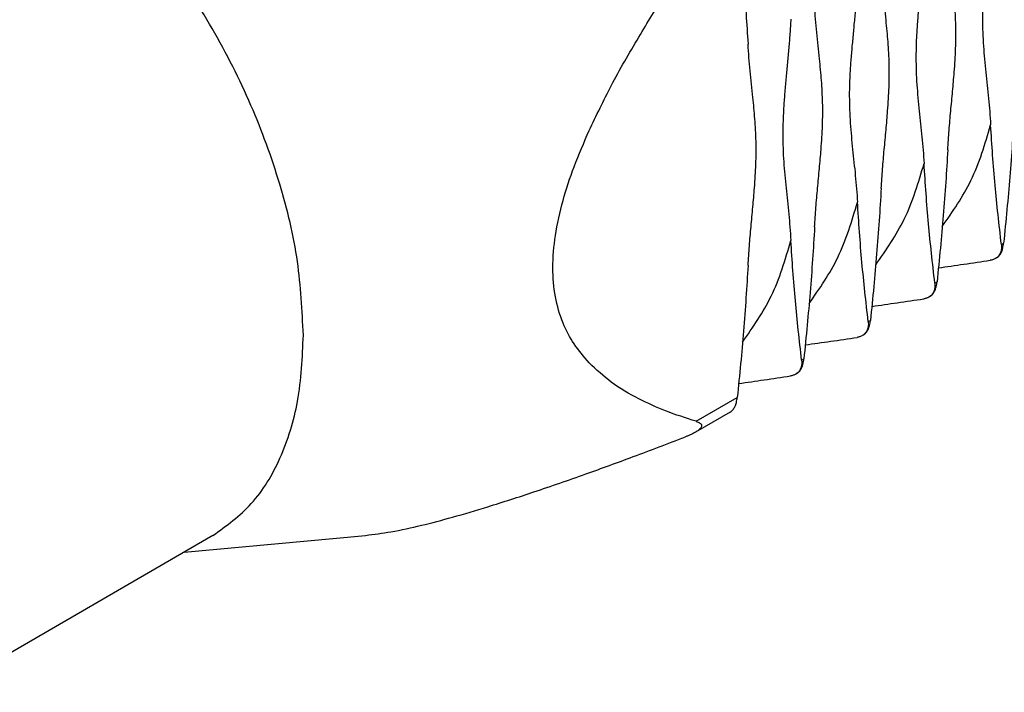
# Model space of a CAD drawing. Units: millimetres. Extents: x 219 to 429, y 150 to 447.
# Drawn here: x 366 to 377, y 396 to 404 of the extents above; entities that cross this region are included whole.
import ezdxf

# ---------------------------------------------------------------- set-up
doc = ezdxf.new("R2010")
doc.units = ezdxf.units.MM

msp = doc.modelspace()

# ---------------------------------------------------------------- linework, layer by layer
at = {"color": 2, "linetype": 'Continuous'}
for p, q in [((377.352, 401.806), (377.378, 401.821)), ((377.294, 401.646), (377.281, 401.639)), ((376.556, 401.346), (376.583, 401.361)), ((376.499, 401.186), (376.486, 401.178)), ((375.761, 400.885), (375.787, 400.9)), ((375.703, 400.725), (375.69, 400.718)), ((374.965, 400.425), (374.992, 400.44)), ((374.908, 400.265), (374.895, 400.258)), ((373.704, 399.695), (374.196, 399.98)), ((374.112, 399.805), (373.696, 399.564)), ((367.93, 398.33), (364.696, 396.458)), ((367.588, 398.132), (369.755, 398.333))]:
    msp.add_line(p, q, dxfattribs=at)
for points, knots in [([(369.012, 400.725), (368.997, 401.019), (368.966, 401.629), (368.742, 402.55), (368.401, 403.484), (367.94, 404.394), (367.381, 405.248), (366.744, 406.012), (366.052, 406.659), (365.331, 407.164), (364.606, 407.51), (363.903, 407.676), (363.235, 407.671), (362.854, 407.5), (362.67, 407.417)], [0, 0, 0, 0, 0.880143, 1.830175, 2.830487, 3.857076, 4.883831, 5.884627, 6.835424, 7.71654, 8.515359, 9.229734, 9.872004, 10.47164, 10.47164, 10.47164, 10.47164]), ([(377.223, 405.879), (377.22, 405.821), (377.213, 405.706), (377.198, 405.532), (377.182, 405.359), (377.166, 405.184), (377.15, 405.011), (377.137, 404.838), (377.128, 404.669), (377.125, 404.502), (377.128, 404.338), (377.137, 404.177), (377.15, 404.019), (377.165, 403.863), (377.182, 403.706), (377.198, 403.551), (377.213, 403.393), (377.22, 403.288), (377.223, 403.234)], [0, 0, 0, 0, 0.173104, 0.346205, 0.522701, 0.696143, 0.872601, 1.043722, 1.215724, 1.382129, 1.545081, 1.707208, 1.863871, 2.02258, 2.17749, 2.33556, 2.492374, 2.652338, 2.652338, 2.652338, 2.652338]), ([(374.196, 405.63), (374.21, 405.51), (374.237, 405.275), (374.272, 404.918), (374.302, 404.561), (374.317, 404.321), (374.325, 404.201)], [0, 0, 0, 0, 0.359495, 0.711312, 1.075352, 1.43442, 1.43442, 1.43442, 1.43442]), ([(376.428, 405.418), (376.424, 405.361), (376.417, 405.246), (376.402, 405.072), (376.387, 404.898), (376.37, 404.724), (376.355, 404.551), (376.342, 404.378), (376.333, 404.208), (376.33, 404.041), (376.333, 403.877), (376.341, 403.717), (376.354, 403.558), (376.37, 403.402), (376.387, 403.246), (376.403, 403.09), (376.417, 402.933), (376.424, 402.827), (376.428, 402.774)], [0, 0, 0, 0, 0.173104, 0.346205, 0.522701, 0.696143, 0.872601, 1.043722, 1.215724, 1.382129, 1.545081, 1.707208, 1.863871, 2.02258, 2.17749, 2.33556, 2.492374, 2.652338, 2.652338, 2.652338, 2.652338]), ([(372.427, 403.168), (372.513, 403.348), (372.695, 403.728), (373.006, 404.268), (373.345, 404.814), (373.581, 405.163), (373.704, 405.344)], [0, 0, 0, 0, 0.596365, 1.26378, 1.867825, 2.525739, 2.525739, 2.525739, 2.525739]), ([(375.974, 404.485), (375.969, 404.537), (375.958, 404.643), (375.941, 404.801), (375.926, 404.961), (375.919, 405.068), (375.916, 405.122)], [0, 0, 0, 0, 0.1572381, 0.317719, 0.4769443, 0.6394203, 0.6394203, 0.6394203, 0.6394203]), ([(375.632, 404.958), (375.629, 404.9), (375.622, 404.785), (375.607, 404.612), (375.591, 404.438), (375.575, 404.263), (375.559, 404.09), (375.546, 403.918), (375.537, 403.748), (375.534, 403.581), (375.537, 403.417), (375.546, 403.257), (375.559, 403.098), (375.574, 402.942), (375.591, 402.786), (375.607, 402.63), (375.622, 402.472), (375.629, 402.367), (375.632, 402.314)], [0, 0, 0, 0, 0.173104, 0.346205, 0.522701, 0.696143, 0.872601, 1.043722, 1.215724, 1.382129, 1.545081, 1.707208, 1.863871, 2.02258, 2.17749, 2.33556, 2.492374, 2.652338, 2.652338, 2.652338, 2.652338]), ([(376.789, 403.864), (376.792, 403.912), (376.799, 404.006), (376.806, 404.147), (376.809, 404.285), (376.808, 404.42), (376.802, 404.554), (376.794, 404.686), (376.783, 404.816), (376.774, 404.902), (376.77, 404.946)], [0, 0, 0, 0, 0.143637, 0.283083, 0.421834, 0.557863, 0.690677, 0.823629, 0.95277, 1.08341, 1.08341, 1.08341, 1.08341]), ([(375.179, 404.025), (375.173, 404.077), (375.162, 404.182), (375.146, 404.34), (375.131, 404.5), (375.124, 404.607), (375.12, 404.661)], [0, 0, 0, 0, 0.1572381, 0.317719, 0.4769443, 0.6394203, 0.6394203, 0.6394203, 0.6394203]), ([(374.837, 404.498), (374.833, 404.44), (374.826, 404.325), (374.811, 404.151), (374.796, 403.978), (374.779, 403.803), (374.764, 403.63), (374.751, 403.457), (374.742, 403.287), (374.739, 403.12), (374.742, 402.957), (374.75, 402.796), (374.763, 402.637), (374.779, 402.482), (374.796, 402.325), (374.812, 402.169), (374.826, 402.012), (374.833, 401.906), (374.837, 401.853)], [0, 0, 0, 0, 0.173104, 0.346205, 0.522701, 0.696143, 0.872601, 1.043722, 1.215724, 1.382129, 1.545081, 1.707208, 1.863871, 2.02258, 2.17749, 2.33556, 2.492374, 2.652338, 2.652338, 2.652338, 2.652338]), ([(375.993, 403.404), (375.997, 403.452), (376.003, 403.546), (376.01, 403.686), (376.013, 403.824), (376.012, 403.96), (376.007, 404.094), (375.998, 404.225), (375.987, 404.356), (375.978, 404.442), (375.974, 404.485)], [0, 0, 0, 0, 0.143637, 0.283083, 0.421834, 0.557863, 0.690677, 0.823629, 0.95277, 1.08341, 1.08341, 1.08341, 1.08341]), ([(374.383, 403.564), (374.378, 403.617), (374.367, 403.722), (374.35, 403.88), (374.335, 404.04), (374.328, 404.147), (374.325, 404.201)], [0, 0, 0, 0, 0.1572381, 0.317719, 0.4769443, 0.6394203, 0.6394203, 0.6394203, 0.6394203]), ([(375.198, 402.943), (375.201, 402.991), (375.208, 403.085), (375.215, 403.226), (375.218, 403.364), (375.217, 403.5), (375.211, 403.633), (375.203, 403.765), (375.192, 403.895), (375.183, 403.981), (375.179, 404.025)], [0, 0, 0, 0, 0.143637, 0.283083, 0.421834, 0.557863, 0.690677, 0.823629, 0.95277, 1.08341, 1.08341, 1.08341, 1.08341]), ([(376.711, 402.938), (376.716, 403.015), (376.726, 403.169), (376.747, 403.402), (376.769, 403.633), (376.782, 403.788), (376.789, 403.864)], [0, 0, 0, 0, 0.2320894, 0.4632671, 0.7001202, 0.9295149, 0.9295149, 0.9295149, 0.9295149]), ([(374.402, 402.483), (374.406, 402.531), (374.412, 402.625), (374.419, 402.765), (374.422, 402.903), (374.421, 403.039), (374.416, 403.173), (374.407, 403.304), (374.396, 403.435), (374.388, 403.521), (374.383, 403.564)], [0, 0, 0, 0, 0.143637, 0.283083, 0.421834, 0.557863, 0.690677, 0.823629, 0.95277, 1.08341, 1.08341, 1.08341, 1.08341]), ([(375.916, 402.478), (375.921, 402.555), (375.931, 402.709), (375.952, 402.941), (375.974, 403.173), (375.987, 403.328), (375.993, 403.404)], [0, 0, 0, 0, 0.2320894, 0.4632671, 0.7001202, 0.9295149, 0.9295149, 0.9295149, 0.9295149]), ([(377.507, 403.398), (377.499, 403.27), (377.483, 403.008), (377.453, 402.617), (377.419, 402.22), (377.392, 401.956), (377.378, 401.821)], [0, 0, 0, 0, 0.386887, 0.785651, 1.17694, 1.582407, 1.582407, 1.582407, 1.582407]), ([(372.427, 400.393), (372.364, 400.466), (372.24, 400.61), (372.101, 400.878), (372.011, 401.186), (371.983, 401.541), (372.017, 401.929), (372.108, 402.332), (372.246, 402.752), (372.365, 403.025), (372.427, 403.168)], [0, 0, 0, 0, 0.288147, 0.569863, 0.896869, 1.245668, 1.630137, 2.060615, 2.483684, 2.953508, 2.953508, 2.953508, 2.953508]), ([(376.646, 402.022), (376.77, 402.2), (377.028, 402.573), (377.157, 403.008), (377.223, 403.234)], [0, 0, 0, 0, 0.646845, 1.350633, 1.350633, 1.350633, 1.350633]), ([(377.352, 401.806), (377.338, 401.925), (377.311, 402.161), (377.276, 402.517), (377.246, 402.874), (377.231, 403.115), (377.223, 403.234)], [0, 0, 0, 0, 0.359464, 0.71125, 1.075322, 1.43442, 1.43442, 1.43442, 1.43442]), ([(375.12, 402.017), (375.125, 402.094), (375.135, 402.248), (375.156, 402.481), (375.178, 402.712), (375.191, 402.867), (375.198, 402.943)], [0, 0, 0, 0, 0.2320894, 0.4632671, 0.7001202, 0.9295149, 0.9295149, 0.9295149, 0.9295149]), ([(376.711, 402.938), (376.703, 402.809), (376.688, 402.548), (376.658, 402.157), (376.623, 401.76), (376.596, 401.495), (376.583, 401.361)], [0, 0, 0, 0, 0.386887, 0.785651, 1.17694, 1.582407, 1.582407, 1.582407, 1.582407]), ([(375.85, 401.562), (375.974, 401.74), (376.233, 402.112), (376.361, 402.547), (376.428, 402.774)], [0, 0, 0, 0, 0.646845, 1.350633, 1.350633, 1.350633, 1.350633]), ([(376.556, 401.346), (376.543, 401.465), (376.515, 401.7), (376.481, 402.057), (376.451, 402.414), (376.435, 402.655), (376.428, 402.774)], [0, 0, 0, 0, 0.359464, 0.71125, 1.075322, 1.43442, 1.43442, 1.43442, 1.43442]), ([(374.325, 401.557), (374.33, 401.634), (374.34, 401.788), (374.361, 402.02), (374.383, 402.252), (374.396, 402.407), (374.402, 402.483)], [0, 0, 0, 0, 0.2320894, 0.4632671, 0.7001202, 0.9295149, 0.9295149, 0.9295149, 0.9295149]), ([(375.916, 402.478), (375.908, 402.349), (375.892, 402.087), (375.862, 401.696), (375.828, 401.299), (375.801, 401.035), (375.787, 400.9)], [0, 0, 0, 0, 0.386887, 0.785651, 1.17694, 1.582407, 1.582407, 1.582407, 1.582407]), ([(375.055, 401.101), (375.179, 401.28), (375.437, 401.652), (375.566, 402.087), (375.632, 402.314)], [0, 0, 0, 0, 0.646845, 1.350633, 1.350633, 1.350633, 1.350633]), ([(375.761, 400.885), (375.747, 401.004), (375.72, 401.24), (375.685, 401.596), (375.655, 401.954), (375.64, 402.194), (375.632, 402.314)], [0, 0, 0, 0, 0.359464, 0.71125, 1.075322, 1.43442, 1.43442, 1.43442, 1.43442]), ([(375.12, 402.017), (375.112, 401.888), (375.097, 401.627), (375.067, 401.236), (375.032, 400.839), (375.005, 400.575), (374.992, 400.44)], [0, 0, 0, 0, 0.386887, 0.785651, 1.17694, 1.582407, 1.582407, 1.582407, 1.582407]), ([(374.259, 400.641), (374.383, 400.819), (374.642, 401.191), (374.77, 401.626), (374.837, 401.853)], [0, 0, 0, 0, 0.646845, 1.350633, 1.350633, 1.350633, 1.350633]), ([(374.965, 400.425), (374.952, 400.544), (374.925, 400.779), (374.89, 401.136), (374.86, 401.493), (374.844, 401.734), (374.837, 401.853)], [0, 0, 0, 0, 0.359464, 0.71125, 1.075322, 1.43442, 1.43442, 1.43442, 1.43442]), ([(377.352, 401.806), (377.353, 401.796), (377.354, 401.778), (377.353, 401.753), (377.348, 401.729), (377.341, 401.706), (377.33, 401.685), (377.317, 401.668), (377.301, 401.651), (377.288, 401.643), (377.281, 401.639)], [0, 0, 0, 0, 0.0296802, 0.0533339, 0.0760194, 0.1018125, 0.1247649, 0.1473121, 0.1678719, 0.192637, 0.192637, 0.192637, 0.192637]), ([(377.294, 401.646), (377.299, 401.65), (377.31, 401.657), (377.325, 401.672), (377.338, 401.69), (377.355, 401.719), (377.37, 401.764), (377.375, 401.801), (377.378, 401.821)], [0, 0, 0, 0, 0.0179203, 0.0404711, 0.0608232, 0.0868457, 0.1401627, 0.200784, 0.200784, 0.200784, 0.200784]), ([(377.281, 401.639), (377.276, 401.636), (377.267, 401.631), (377.252, 401.625), (377.236, 401.621), (377.225, 401.619), (377.219, 401.618)], [0, 0, 0, 0, 0.01669109, 0.03198924, 0.04863426, 0.0658597, 0.0658597, 0.0658597, 0.0658597]), ([(374.325, 401.557), (374.317, 401.428), (374.301, 401.167), (374.271, 400.775), (374.237, 400.378), (374.21, 400.114), (374.196, 399.98)], [0, 0, 0, 0, 0.38688, 0.785637, 1.176933, 1.582407, 1.582407, 1.582407, 1.582407]), ([(376.6, 401.528), (376.701, 401.543), (376.907, 401.571), (377.114, 401.602), (377.219, 401.618)], [0, 0, 0, 0, 0.3062859, 0.6257163, 0.6257163, 0.6257163, 0.6257163]), ([(376.556, 401.346), (376.557, 401.337), (376.559, 401.319), (376.557, 401.293), (376.553, 401.267), (376.545, 401.245), (376.535, 401.225), (376.522, 401.207), (376.505, 401.191), (376.493, 401.183), (376.486, 401.178)], [0, 0, 0, 0, 0.0250687, 0.0533331, 0.0802061, 0.1018126, 0.1247651, 0.1473122, 0.167872, 0.1926371, 0.1926371, 0.1926371, 0.1926371]), ([(376.499, 401.186), (376.505, 401.19), (376.516, 401.197), (376.531, 401.213), (376.544, 401.231), (376.555, 401.252), (376.565, 401.275), (376.573, 401.303), (376.579, 401.331), (376.582, 401.351), (376.583, 401.361)], [0, 0, 0, 0, 0.0213945, 0.0404697, 0.0647801, 0.086843, 0.1126647, 0.1403722, 0.1723048, 0.200885, 0.200885, 0.200885, 0.200885]), ([(375.804, 401.068), (375.905, 401.082), (376.112, 401.111), (376.318, 401.142), (376.424, 401.157)], [0, 0, 0, 0, 0.3062859, 0.6257163, 0.6257163, 0.6257163, 0.6257163]), ([(376.486, 401.178), (376.481, 401.176), (376.472, 401.171), (376.457, 401.165), (376.44, 401.16), (376.429, 401.158), (376.424, 401.157)], [0, 0, 0, 0, 0.01487448, 0.03198936, 0.04863438, 0.06585982, 0.06585982, 0.06585982, 0.06585982]), ([(375.761, 400.885), (375.762, 400.875), (375.763, 400.858), (375.762, 400.831), (375.757, 400.808), (375.75, 400.784), (375.739, 400.764), (375.725, 400.745), (375.709, 400.73), (375.696, 400.722), (375.69, 400.718)], [0, 0, 0, 0, 0.0296802, 0.0533339, 0.0780992, 0.1018139, 0.1267361, 0.1473126, 0.1717283, 0.1926371, 0.1926371, 0.1926371, 0.1926371]), ([(375.703, 400.725), (375.714, 400.734), (375.737, 400.751), (375.761, 400.792), (375.779, 400.843), (375.784, 400.88), (375.787, 400.9)], [0, 0, 0, 0, 0.0402937, 0.0866031, 0.1399201, 0.2005415, 0.2005415, 0.2005415, 0.2005415]), ([(367.93, 398.33), (368.093, 398.448), (368.43, 398.692), (368.766, 399.266), (368.978, 399.955), (369, 400.459), (369.012, 400.725)], [0, 0, 0, 0, 0.597725, 1.237703, 1.94921, 2.744594, 2.744594, 2.744594, 2.744594]), ([(375.009, 400.608), (375.11, 400.622), (375.317, 400.651), (375.523, 400.681), (375.628, 400.697)], [0, 0, 0, 0, 0.3062859, 0.6257163, 0.6257163, 0.6257163, 0.6257163]), ([(375.69, 400.718), (375.685, 400.715), (375.676, 400.71), (375.661, 400.705), (375.645, 400.7), (375.634, 400.698), (375.628, 400.697)], [0, 0, 0, 0, 0.01669109, 0.03198924, 0.04863426, 0.0658597, 0.0658597, 0.0658597, 0.0658597]), ([(373.704, 399.695), (373.581, 399.734), (373.348, 399.809), (373.007, 399.963), (372.692, 400.146), (372.513, 400.313), (372.427, 400.393)], [0, 0, 0, 0, 0.385637, 0.735494, 1.120473, 1.470028, 1.470028, 1.470028, 1.470028]), ([(374.965, 400.425), (374.966, 400.407), (374.968, 400.373), (374.958, 400.331), (374.943, 400.303), (374.93, 400.285), (374.914, 400.27), (374.901, 400.262), (374.895, 400.258)], [0, 0, 0, 0, 0.0533061, 0.1016022, 0.1265245, 0.147101, 0.1695727, 0.1924268, 0.1924268, 0.1924268, 0.1924268]), ([(374.908, 400.265), (374.918, 400.273), (374.942, 400.291), (374.966, 400.332), (374.984, 400.382), (374.989, 400.42), (374.992, 400.44)], [0, 0, 0, 0, 0.0402937, 0.0866031, 0.1399201, 0.2005415, 0.2005415, 0.2005415, 0.2005415]), ([(374.213, 400.147), (374.314, 400.161), (374.521, 400.19), (374.727, 400.221), (374.833, 400.237)], [0, 0, 0, 0, 0.3062859, 0.6257163, 0.6257163, 0.6257163, 0.6257163]), ([(374.895, 400.258), (374.89, 400.255), (374.881, 400.25), (374.865, 400.244), (374.849, 400.239), (374.838, 400.238), (374.833, 400.237)], [0, 0, 0, 0, 0.01577651, 0.03198943, 0.04959315, 0.06585972, 0.06585972, 0.06585972, 0.06585972]), ([(374.112, 399.805), (374.117, 399.808), (374.128, 399.815), (374.144, 399.831), (374.157, 399.849), (374.173, 399.879), (374.188, 399.922), (374.193, 399.96), (374.196, 399.98)], [0, 0, 0, 0, 0.0179203, 0.0404711, 0.0647815, 0.0868444, 0.1401615, 0.2007828, 0.2007828, 0.2007828, 0.2007828]), ([(373.704, 399.695), (373.712, 399.692), (373.727, 399.687), (373.747, 399.677), (373.763, 399.665), (373.771, 399.649), (373.77, 399.631), (373.762, 399.616), (373.75, 399.602), (373.734, 399.589), (373.716, 399.576), (373.703, 399.568), (373.696, 399.564)], [0, 0, 0, 0, 0.0273238, 0.0468756, 0.0674945, 0.0841477, 0.0993477, 0.1174909, 0.134739, 0.1554394, 0.1784458, 0.2019776, 0.2019776, 0.2019776, 0.2019776]), ([(371.215, 398.674), (371.399, 398.732), (371.792, 398.857), (372.37, 399.059), (372.972, 399.278), (373.365, 399.428), (373.571, 399.507)], [0, 0, 0, 0, 0.578083, 1.235535, 1.838246, 2.499108, 2.499108, 2.499108, 2.499108]), ([(373.696, 399.564), (373.687, 399.559), (373.668, 399.548), (373.636, 399.533), (373.604, 399.519), (373.582, 399.511), (373.571, 399.507)], [0, 0, 0, 0, 0.0300276, 0.0678162, 0.1030575, 0.137577, 0.137577, 0.137577, 0.137577]), ([(369.755, 398.333), (369.856, 398.346), (370.081, 398.374), (370.427, 398.452), (370.812, 398.552), (371.075, 398.631), (371.215, 398.674)], [0, 0, 0, 0, 0.306375, 0.67874, 1.062786, 1.50205, 1.50205, 1.50205, 1.50205])]:
    msp.add_open_spline(points, degree=3, knots=knots, dxfattribs=at)

doc.saveas('drawing.dxf')
